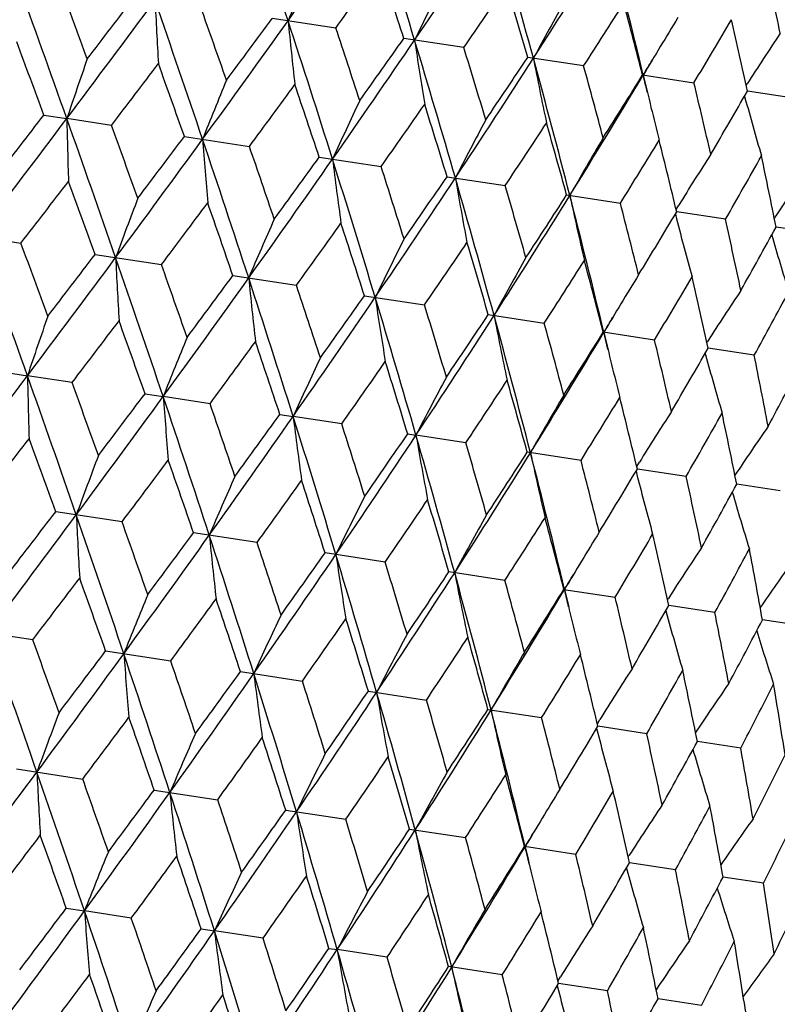
# Model space of a CAD drawing. Units: inches. Extents: x 0 to 11, y 0 to 8.5.
# Drawn here: x 4 to 4.1, y 4.7 to 4.8 of the extents above; entities that cross this region are included whole.
import ezdxf

# ---------------------------------------------------------------- set-up
doc = ezdxf.new("R2010")
doc.units = ezdxf.units.IN
doc.header["$LTSCALE"] = 0.605
doc.header["$MEASUREMENT"] = 0
doc.layers.get('0').update_dxf_attribs({"linetype": 'CONTINUOUS'})

msp = doc.modelspace()

# ---------------------------------------------------------------- linework, layer by layer
at = {"color": 7, "linetype": 'CONTINUOUS'}
for p, q in [((4.0124346542, 4.793936332), (4.0063265964, 4.7948709962)), ((4.0247397729, 4.7920533843), (4.0189661686, 4.7929368699)), ((4.0362509179, 4.7902919315), (4.0308710121, 4.7911151728)), ((4.0419189671, 4.7894245981), (4.0468499694, 4.7886700488)), ((4.0518743542, 4.7884358039), (4.0519580212, 4.7885662176)), ((4.0517143582, 4.7873909919), (4.0517553127, 4.7872415881)), ((4.0564281666, 4.7872043786), (4.0519966684, 4.7878824842)), ((3.9843830239, 4.7855768469), (3.9865831991, 4.7852400854)), ((3.9908749808, 4.7845834379), (3.9865831991, 4.7852400854)), ((3.9978795202, 4.7835115927), (4.0041321029, 4.7825548131)), ((4.0108382537, 4.7815286278), (4.0167873022, 4.7806182955)), ((4.0231262502, 4.7796483001), (4.0287107192, 4.7787937563)), ((4.0346174183, 4.7778899043), (4.0397800035, 4.7770999178)), ((4.0451362163, 4.7765112896), (4.0453885246, 4.7769194331)), ((4.0450669293, 4.7760597131), (4.0451858049, 4.7755947456)), ((4.0498815693, 4.775554161), (4.0451938309, 4.7762714019)), ((3.975584269, 4.7742712145), (3.9821714775, 4.7732632299)), ((4.0589117609, 4.7741723475), (4.0547469651, 4.774809576)), ((3.9892980082, 4.7721727175), (3.9956788726, 4.771196308)), ((4.0025426306, 4.7701460055), (4.0086516746, 4.7692111904)), ((4.0151822286, 4.7682118752), (4.0209567651, 4.7673282469)), ((4.0270871028, 4.7663901734), (4.0324678773, 4.7655667992)), ((4.0430668915, 4.7639449222), (4.038135093, 4.7646995934)), ((4.0480904998, 4.7637108838), (4.0481741638, 4.7638412926)), ((4.0479304928, 4.7626659179), (4.0479714396, 4.7625165478)), ((4.0526450474, 4.7624792583), (4.0482128363, 4.7631574901)), ((3.9805996128, 4.7608517197), (3.9827997711, 4.7605151391)), ((3.9870914425, 4.7598583301), (3.9827997711, 4.7605151391)), ((3.994096107, 4.7587864658), (3.9958447407, 4.7585189783)), ((4.000348567, 4.757829705), (3.9958447407, 4.7585189783)), ((4.0070548377, 4.7568035014), (4.0083340036, 4.7566078525)), ((4.0130037694, 4.7558931869), (4.0083340036, 4.7566078525)), ((4.0193428308, 4.7549231742), (4.0201394031, 4.7548013725)), ((4.02492719, 4.7540686472), (4.0201394031, 4.7548013725)), ((4.0359964786, 4.752374808), (4.0308339948, 4.753164779)), ((4.0413527559, 4.7517862561), (4.0416051242, 4.7521945271)), ((4.0412835618, 4.751334669), (4.0414024146, 4.7508698519)), ((4.0460980491, 4.7508290505), (4.0414104286, 4.7515464446)), ((4.0551282459, 4.7494472362), (4.0509635539, 4.7500846017)), ((3.9918948961, 4.7464713074), (3.9855150563, 4.7474475601)), ((4.0048677212, 4.7444861862), (3.9987596582, 4.7454208512)), ((4.0171728397, 4.7426032385), (4.0113992305, 4.7434867248)), ((4.0286839846, 4.7408417858), (4.0233040741, 4.7416650278)), ((4.0343520293, 4.7399744531), (4.0392830358, 4.739219903)), ((4.0443074199, 4.7389856541), (4.044391081, 4.7391160579)), ((4.0441474133, 4.7379408366), (4.0441883688, 4.7377914272)), ((4.0488612328, 4.7377542329), (4.0444297289, 4.738432326)), ((4.0573202903, 4.7364598153), (4.0534337639, 4.7370545177)), ((3.9833080971, 4.7351332497), (3.9790162377, 4.7357899011)), ((3.9903125234, 4.7340614219), (3.9965652169, 4.7331046253)), ((4.0032712594, 4.7320784566), (4.0092204134, 4.7311681081)), ((4.0155592591, 4.7301981284), (4.021143827, 4.7293435694)), ((4.0270504307, 4.7284397321), (4.0322131075, 4.7276497315)), ((4.0374999402, 4.7266095314), (4.0376188171, 4.7261445545)), ((4.0375692332, 4.7270611184), (4.0378215393, 4.7274692575)), ((4.042314669, 4.7261039754), (4.0376268463, 4.7268212214)), ((4.0513448558, 4.7247221626), (4.0471799827, 4.725359396)), ((3.9817309868, 4.7227225257), (3.9881120038, 4.7217460929)), ((3.9949756123, 4.7206958132), (4.0010848024, 4.7197609757)), ((4.0076152141, 4.7187616823), (4.0133898888, 4.7178780329)), ((4.0195200929, 4.7169399799), (4.024900996, 4.716116586)), ((4.0355000047, 4.7144947097), (4.0305680883, 4.715249399)), ((4.0405234979, 4.7142607026), (4.0406071604, 4.7143911091)), ((4.0450781546, 4.7130290468), (4.0406458376, 4.7137072959)), ((4.0403634877, 4.7132157115), (4.0404044337, 4.7130663442)), ((4.0535371609, 4.711734637), (4.0496499252, 4.7123294758)), ((3.9865291086, 4.7093362705), (3.9882777746, 4.7090687883)), ((3.9927816756, 4.7083794933), (3.9882777746, 4.7090687883)), ((3.9994878418, 4.7073533057), (4.0007670321, 4.7071576633)), ((4.0054368752, 4.7064429756), (4.0007670321, 4.7071576633)), ((4.0117758379, 4.7054729781), (4.0125724265, 4.7053511841)), ((4.0173602926, 4.7046184364), (4.0125724265, 4.7053511841)), ((4.0284295775, 4.7029245978), (4.0232670054, 4.7037145823)), ((4.033785768, 4.702336066), (4.0340381406, 4.7027443452)), ((4.0385311438, 4.7013788409), (4.0338434446, 4.702096257)), ((4.0337165786, 4.7018844748), (4.0338354311, 4.7014196632)), ((4.0475613361, 4.6999970273), (4.043396571, 4.7006344127))]:
    msp.add_line(p, q, dxfattribs=at)
for centre, radius, start, end in [((2.6105482854, 4.3376078034), 1.4701388179, 18.1120454659, 18.6595061496), ((2.9429198389, 5.554732584), 1.3083585305, 324.4824692973, 325.094518346), ((2.8958940084, 4.4526346617), 1.1744460523, 16.8352138268, 17.5133304342), ((3.1391801409, 5.3923029815), 1.0654967356, 325.759216884, 326.5022947767), ((3.0937844383, 4.5345812753), 0.9720761845, 15.2966230405, 16.106089856), ((3.2790162699, 5.2741085043), 0.8941363473, 327.2977705323, 328.1721019229), ((3.2390222487, 4.5966972714), 0.8257590938, 13.4963373046, 14.4367529278), ((4.4595989847, 4.6016111335), 0.4912676175, 156.1447230857, 156.8638084551), ((2.9808168368, 5.5384448463), 1.2722139164, 324.1823836537, 324.5130741993), ((2.8816039992, 4.429140984), 1.1941273596, 17.7373594764, 18.0886231639), ((3.3688026433, 4.648655077), 0.7014458837, 11.9112733901, 12.4835540282), ((1.8129089631, 4.0137813923), 2.3065142964, 19.5402820061, 19.8935161361), ((1.8708878613, 4.0138000084), 2.2557610532, 20.1529334182, 20.3429154545), ((4.4039134053, 4.6065119968), 0.4267088267, 153.2783613476, 154.1181077542), ((3.1693153439, 5.3790369033), 1.0374490858, 325.542483327, 325.9431647173), ((3.0867219675, 4.5161482097), 0.9833739112, 16.2372806653, 16.658567154), ((2.3720058819, 6.0336859653), 2.0390029338, 322.4486703055, 322.6584418676), ((2.4340143905, 5.9529311137), 1.9426714192, 323.0530794898, 323.4709847804), ((2.4097596394, 4.2465775187), 1.678002608, 18.6523139482, 19.1341578748), ((4.5944943884, 4.8256580889), 0.6001397559, 182.7757400583, 183.3570757763), ((2.4485910886, 4.2464004958), 1.6453490013, 19.2524606299, 19.5107938241), ((4.370918236, 4.6075606083), 0.3858994675, 150.669485529, 151.6123236888), ((3.3044043486, 5.2624719806), 0.8709497114, 327.1702988813, 327.6412417916), ((3.2366404517, 4.5816284121), 0.8316566252, 14.4691184124, 14.9605076508), ((2.7796628348, 5.698337492), 1.5234683106, 323.3491830347, 323.6274869424), ((4.3487180583, 4.6077822664), 0.3564829436, 148.3318106812, 148.855296959), ((3.405379286, 5.1731007441), 0.7478446345, 329.0659195028, 329.6066236959), ((3.3504154047, 4.6331880029), 0.7184334712, 12.4344156388, 12.9951144986), ((2.8107390923, 5.6489095747), 1.4706577566, 323.9405185201, 324.487785645), ((2.7638370766, 4.3876176714), 1.3088985509, 17.5055879374, 18.11738354), ((4.4965818802, 4.8437322441), 0.4911990552, 185.736039048, 186.4552295717), ((2.7937375789, 4.3881470271), 1.2844794748, 18.0886691393, 18.4162000409), ((3.0323281965, 5.4873698837), 1.2065204924, 324.5130184462, 324.8606720521), ((4.3386263608, 4.6042338418), 0.3408183811, 146.2805630446, 147.2583274096), ((1.7226872546, 3.9478477931), 2.4118577322, 20.3245615352, 20.5025348218), ((3.0486944768, 5.453758159), 1.174878559, 325.0867129253, 325.7645794578), ((2.9997911336, 4.4839680397), 1.0659270118, 16.0978238241, 16.8406005711), ((4.4419881496, 4.8557059411), 0.4266491429, 188.481714145, 189.3215834542), ((3.0248228592, 4.4852781617), 1.0459181954, 16.65861618, 17.0560508163), ((4.3527133445, 4.6053719604), 0.3611489778, 148.8558479983, 149.362424162), ((4.6355091934, 4.5665235338), 0.684793309, 160.8671689489, 161.373924519), ((3.213071453, 5.3163398043), 0.9724446735, 326.4939727185, 327.3031322986), ((3.2049755134, 5.3406552224), 0.9920169559, 325.9431123363, 326.3607258933), ((3.1686426893, 4.5549682225), 0.8944915361, 14.4280285979, 15.3020113383), ((4.4101951992, 4.8645706896), 0.3858453314, 190.9874762841, 191.930452645), ((2.5019060383, 5.921298705), 1.8732725665, 322.6410014905, 322.8688959472), ((2.3666744849, 4.2063077821), 1.7303161868, 19.4863850073, 19.7325593192), ((3.1907487441, 4.5569541198), 0.8771091496, 14.9605630799, 15.4281960229), ((3.3593307269, 5.1978675426), 0.7955125006, 329.1064224296, 329.2292233416), ((3.3331235758, 5.2135993217), 0.8260788511, 328.1633292842, 329.1033803136), ((3.3302883286, 5.2318781084), 0.8379637667, 327.6411942806, 328.1288820342), ((3.2680643762, 4.6037112032), 0.7958820366, 13.3705748847, 13.4932923931), ((4.3934848866, 4.8721026492), 0.3611015536, 193.237360268, 193.7439069736), ((4.4992915998, 4.5845906556), 0.537705005, 157.6657618219, 158.3185100966), ((2.856761223, 5.6283499246), 1.4254225006, 323.6038712879, 323.9006030099), ((2.7410338567, 4.3594735089), 1.3381082654, 18.3856747695, 18.700899549), ((3.3152706728, 4.6125936704), 0.7524700381, 12.9951802031, 13.5325573922), ((3.424687476, 5.1476751501), 0.7231649719, 329.6065827682, 330.1636096667), ((4.3803812954, 4.8773990955), 0.3407688551, 195.3414545, 196.3193670509), ((4.4258241107, 4.5924613026), 0.4547809026, 154.6794342271, 155.4616526679), ((3.0835405222, 5.4382005724), 1.1416496844, 324.8307946544, 325.1971640388), ((2.9876833901, 4.4626990261), 1.0828659931, 17.0193604333, 17.4043847339), ((4.38895216, 4.8709975564), 0.3564360602, 193.7444608868, 194.2681195721), ((2.0354932853, 6.29342577), 2.4640981287, 322.0968233188, 322.2710096133), ((2.140682485, 6.1732618594), 2.3095354276, 322.7059579747, 323.0587289228), ((2.1499444474, 4.1332003092), 1.9489478634, 19.1292237589, 19.5457771091), ((4.671041711, 4.7998786626), 0.6846150323, 181.2252033272, 181.7321296839), ((2.2132698783, 4.1389786979), 1.8912126745, 19.7346967137, 19.9604112359), ((4.3831726159, 4.5951601157), 0.4037961353, 151.9390480587, 152.833205479), ((3.2414188742, 5.3033654971), 0.946046489, 326.3245203588, 326.7610430723), ((3.1630161543, 4.5380510176), 0.9039974861, 15.3853287382, 15.8405421095), ((2.592143401, 5.838615178), 1.7576511635, 322.8668744276, 323.1092006722), ((4.3575852144, 4.5949481445), 0.3708925858, 149.4653710044, 150.4540843793), ((2.6409707024, 5.7723109986), 1.6805367501, 323.4652453317, 323.946361923), ((2.6019302962, 4.3112923376), 1.4752279913, 18.11238677, 18.6579495262), ((4.5356913062, 4.8233659832), 0.53756253, 184.2803658039, 184.933335973), ((2.6460071294, 4.3149829748), 1.4363588921, 18.7029834895, 18.9974318237), ((3.3573463685, 5.2021034059), 0.8039549927, 328.0863284367, 328.5929265726), ((3.2937809055, 4.5961011033), 0.77271131, 13.4835679953, 14.0086744541), ((2.9118556752, 5.5738500432), 1.3548195205, 323.8986298567, 324.2099408057), ((4.3416870485, 4.5933401264), 0.3485601591, 147.2698068071, 148.2186591891), ((3.4452555412, 5.1230222242), 0.6973569301, 330.1147666867, 330.690398327), ((3.3942191408, 4.6426127242), 0.6736268057, 11.3175514991, 11.9111856339), ((2.9369653662, 5.5315715443), 1.3110339848, 324.4819506177, 325.0927496067), ((2.8882937462, 4.4267475205), 1.1784355599, 16.8355540117, 17.5113623561), ((4.4632525127, 4.8378205147), 0.4546578213, 187.1369992045, 187.9194864388), ((2.9225483739, 4.4299205995), 1.1490638388, 17.4064004851, 17.7703754852), ((3.1206614052, 5.3981271116), 1.0940561397, 325.1952559578, 325.5763100605), ((4.3325227139, 4.5905435919), 0.3339609963, 145.3588406698, 146.3338861581), ((2.2447435516, 6.1182366338), 2.1971821167, 322.2559182066, 322.4509448887), ((2.0828958391, 4.0805710951), 2.0279748604, 19.9396804021, 20.1505706752), ((3.1335360204, 5.3688566144), 1.0677541076, 325.7586667213, 326.5001731226), ((3.0868604894, 4.508991501), 0.9753332185, 15.2969592565, 16.1037069622), ((4.4217581463, 4.84799597), 0.4036843387, 189.7652521007, 190.6597204478), ((3.1154339192, 4.5121395275), 0.9514089502, 15.8424730669, 16.2764981497), ((3.2736026971, 5.2504406407), 0.8960789144, 327.2971918911, 328.1696278072), ((3.2679894743, 5.2717503332), 0.9119301112, 326.7592193656, 327.2104339184), ((3.2325773387, 4.5713287072), 0.8284968626, 13.4966663248, 14.4339549312), ((4.3974129569, 4.855846689), 0.37078753, 192.1442085216, 193.1332698886), ((4.5540108361, 4.5650929898), 0.5995234135, 159.2421430848, 159.8241481887), ((2.7056068846, 5.7402322052), 1.6134795641, 323.0880035421, 323.3514118827), ((2.5683212509, 4.2771266919), 1.5165945436, 18.9706119638, 19.2501482808), ((3.2575785618, 4.5745972817), 0.8079891166, 14.0105018835, 14.5145262111), ((3.377070512, 5.1759396585), 0.7785392958, 328.5912093298, 329.1123385634), ((4.4552892753, 4.5771110025), 0.4906955672, 156.143804596, 156.8638224808), ((2.9831561343, 5.5092966523), 1.2646610589, 324.1825550326, 324.5151842738), ((2.8706267806, 4.4021141635), 1.2016799525, 17.7374043716, 18.0864225506), ((4.3827194055, 4.8621300827), 0.3484498473, 194.3795246861, 195.328741257), ((3.3659904505, 4.6241154612), 0.7004575231, 11.9128885195, 12.4859200655), ((1.8071154245, 3.9883023776), 2.308660851, 19.5412329806, 19.8941382913), ((3.4601670299, 5.1006218186), 0.6779962445, 330.688812329, 331.27856666), ((4.3748126894, 4.8675358116), 0.3338513539, 196.2641726545, 197.2396265516), ((1.8894908868, 3.9974014125), 2.2318767024, 20.1502768493, 20.3422736175), ((4.3996834581, 4.5820036071), 0.4262128428, 153.2772894364, 154.1181237837), ((3.1695563004, 5.3515466424), 1.032566649, 325.5426627032, 325.9451951694), ((3.0781499432, 4.4900277436), 0.9883612323, 16.2373369697, 16.6564526414), ((2.353967356, 6.0198053212), 2.0569135752, 322.451204403, 322.6591295848), ((2.4252344887, 5.9319107565), 1.9488913005, 323.0543311403, 323.4708968773), ((2.4041216181, 4.2211864082), 1.6799728539, 18.653610892, 19.1348900676), ((4.5901121448, 4.8009063404), 0.5995405815, 182.775958788, 183.3579425242), ((2.4566436555, 4.2258884176), 1.6327859917, 19.2498566685, 19.5101528632), ((4.3667406074, 4.5830485739), 0.3854517577, 150.6682828418, 151.6123412779), ((3.3033961794, 5.2359531677), 0.8676455936, 327.1704854177, 327.6431711285), ((3.2295304175, 4.5560440938), 0.8350919942, 14.4691863352, 14.9585021389), ((2.767902008, 5.6794656991), 1.5333622444, 323.3516651145, 323.6281472337), ((4.3446268083, 4.5832386841), 0.3561260161, 148.3305481121, 148.8542515839), ((2.8033128214, 5.6267844731), 1.4751329933, 323.9421708106, 324.4877689981), ((2.7584154872, 4.3623365343), 1.3106281585, 17.5072347203, 18.1182243498), ((4.4923114519, 4.8189606773), 0.4907101251, 185.7363101285, 186.4563009789), ((2.7970780154, 4.3658087061), 1.2769668343, 18.0861371688, 18.4155641214), ((3.403568528, 5.1471906931), 0.7455437463, 329.0661120927, 329.6084275538), ((3.3442569463, 4.6079383758), 0.7208653551, 12.4344952674, 12.993243888), ((3.023538995, 5.4661515532), 1.2126318885, 324.515429729, 324.8612990597), ((4.3345195186, 4.5797155425), 0.3404349589, 146.2791755131, 147.2581775314), ((3.480323215, 5.0767753559), 0.6529428127, 331.2261825071, 331.8364360867), ((3.0420542676, 5.4309755404), 1.1783328505, 325.0887696641, 325.7646371922), ((2.9945619895, 4.458787088), 1.0674424986, 16.0998233527, 16.8415481792), ((4.4377854165, 4.8309208455), 0.4262258934, 188.482031339, 189.3228335004), ((3.0256657391, 4.4619841495), 1.0410760032, 16.6561784962, 17.0554247461), ((4.3485365913, 4.5808799196), 0.3606922138, 148.8547991105, 149.3624570943), ((3.1978226876, 5.318159598), 0.9960567094, 325.9454312205, 326.361312924), ((4.6316133034, 4.5418480029), 0.6846709546, 160.8679588317, 161.3748373282), ((2.5035083237, 5.8925871431), 1.8665726442, 322.6379464226, 322.866643521), ((2.3598315597, 4.1804078049), 1.7335923644, 19.4892589, 19.7349513405), ((3.2069403365, 5.2931188355), 0.9752324916, 326.4964362325, 327.3032675165), ((3.1635730693, 4.5298743724), 0.8958291034, 14.4303814575, 15.3030630942), ((4.4060364984, 4.8397753538), 0.385463908, 190.9878331522, 191.9318548163), ((3.1901152917, 4.5331078577), 0.8738392517, 14.9582452853, 15.4275854025), ((3.3522069955, 5.1751406987), 0.7994044607, 329.1064360328, 329.2287161689), ((3.3273453009, 5.1900641773), 0.8284012269, 328.166198765, 329.1035958252), ((3.324130838, 5.2086195683), 0.8407538405, 327.6433959833, 328.1294215285), ((3.2609144193, 4.5781710578), 0.7993454261, 13.3714953339, 13.493811231), ((4.3893089001, 4.8472878208), 0.3606992696, 193.2377319345, 193.745488882), ((4.4954201757, 4.5599125774), 0.5376059131, 157.6667777395, 158.3196868083), ((2.8561484747, 5.6013795468), 1.4215379659, 323.6008830665, 323.8984051805), ((2.7354936092, 4.3340955139), 1.3399813433, 18.3884719303, 18.7032342167), ((3.3136959222, 4.5884079717), 0.7501967953, 12.993011343, 13.5319687242), ((3.419179912, 5.123931727), 0.7251485847, 329.608639222, 330.1640932673), ((4.4219664215, 4.5677825756), 0.4546941415, 154.6806495356, 155.4630640629), ((3.0818202287, 5.4120921518), 1.1391663044, 324.8278967396, 325.1950388363), ((2.9828093296, 4.4375867022), 1.0840222025, 17.0220568743, 17.4066430127), ((4.3848800549, 4.8462079449), 0.3561406744, 193.7460336551, 194.2695978093), ((4.3762864535, 4.8525922456), 0.340447323, 195.3420231543, 196.3209827632), ((3.4090353556, 4.6330326719), 0.6564981753, 10.7649927615, 11.3719479113), ((3.4921796256, 5.056426646), 0.6372471845, 331.8366323428, 332.4595504747), ((2.1402373474, 6.1459721781), 2.3053258972, 322.7063944213, 323.0598117959), ((2.1532064788, 4.1109365454), 1.9414849895, 19.1287303898, 19.5468918226), ((4.6675214078, 4.7751698029), 0.684878441, 181.2260781149, 181.7327626658), ((2.2014319292, 4.1114318764), 1.8997465, 19.7327535468, 19.9574757445), ((4.3793233628, 4.5704817474), 0.4037162879, 151.94043469, 152.8348204309), ((3.2390662834, 5.2777420268), 0.9443575457, 326.321739754, 326.7590112382), ((3.1585256888, 4.5130892748), 0.9047419679, 15.3878968996, 15.842702096), ((2.5956154227, 5.8083267888), 1.7485088257, 322.8686645532, 323.1122813503), ((2.6399224189, 5.7455433187), 1.6771232487, 323.4656894909, 323.9477877548), ((2.6033417828, 4.2882804096), 1.4697580751, 18.1118649287, 18.6594679625), ((4.5321160211, 4.7986672276), 0.537772041, 184.2814934551, 184.9341499731), ((2.6375621194, 4.288729351), 1.441264044, 18.7010879776, 18.9945628416), ((4.3537414288, 4.5702707184), 0.3708166218, 149.4669013581, 150.4558718842), ((3.3545991212, 5.1767763757), 0.8027571552, 328.0836960665, 328.5910117821), ((3.2895300485, 4.5712304763), 0.7731997822, 13.4859765419, 14.0107111289), ((4.3378379036, 4.5686696585), 0.3484756008, 147.2714415652, 148.2205746048), ((3.4422455308, 5.0978869299), 0.6964818994, 330.1123174329, 330.688627131), ((3.3901272143, 4.6177993), 0.6739466296, 11.3197655115, 11.9130709058), ((2.9354779718, 5.5051951121), 1.3082060045, 324.4823994602, 325.0945212363), ((2.9123357197, 5.5459639653), 1.3495125732, 323.9003770915, 324.212942924), ((2.8886006407, 4.403271723), 1.1741589434, 16.8350064228, 17.513289451), ((4.4596462048, 4.8131285629), 0.4548376564, 187.1383516916, 187.9204600146), ((2.915782202, 4.4042982726), 1.1521780036, 17.4045682723, 17.767595593), ((4.3286747149, 4.5658759046), 0.3338755156, 145.360566431, 146.3359390448), ((2.2209862121, 6.1089668729), 2.2224367968, 322.2560502917, 322.4488832484), ((2.1009594616, 4.0637828436), 2.0047312124, 19.9393730561, 20.1527332275), ((3.1317276762, 5.3427771531), 1.0653595238, 325.7591169484, 326.5022923013), ((3.119608778, 5.3714636325), 1.0907077988, 325.1969460533, 325.5792081595), ((3.086436012, 4.4851949936), 0.9718485592, 15.2963891721, 16.1060462658), ((4.4181327268, 4.8233092796), 0.4038465291, 189.7667995722, 190.6608310304), ((3.1096179112, 4.4868671835), 0.9535133448, 15.8407221535, 16.273833318), ((3.2715540381, 5.2245935401), 0.8940132231, 327.2976398629, 328.1720938291), ((3.2660501084, 5.2457850511), 0.9097082639, 326.7608359293, 327.2131987237), ((3.2316361285, 4.5472943581), 0.8255722396, 13.4960777036, 14.4367069573), ((4.3937751566, 4.8311644136), 0.3709388534, 192.1459212508, 193.1344953066), ((4.5509076397, 4.5401170515), 0.6002482651, 159.2428426467, 159.824067441), ((2.6911143441, 5.7235467526), 1.6268701456, 323.0881211223, 323.349391693), ((2.5767247273, 4.2565993321), 1.5037053641, 18.9703001253, 19.2522650712), ((3.252350698, 4.5495350257), 0.8094718569, 14.0088528082, 14.5120061624), ((3.3745732158, 5.1504041177), 0.7770195375, 328.5927336419, 329.1149367439), ((4.4520505825, 4.5521522544), 0.4912880906, 156.1446696166, 156.8637227885), ((2.9728450322, 5.4892794151), 1.2727088374, 324.1826566081, 324.5132206752), ((2.8744284273, 4.3798219168), 1.1937146644, 17.7370899466, 18.0884773381), ((4.3790830586, 4.837454239), 0.3486044656, 194.381331965, 195.3300477679), ((3.3611507506, 4.5991858398), 0.7015329398, 11.911364299, 12.4835783046), ((3.4572960906, 5.0753644178), 0.6769402323, 330.6902233792, 331.280960999), ((4.3711723514, 4.8428642233), 0.3340036007, 196.2661026103, 197.2410050766), ((4.3963622919, 4.5570533295), 0.4267267802, 153.2782990472, 154.1180076257), ((3.1614786927, 5.3297660524), 1.037772925, 325.5427465815, 325.9433055745), ((3.0794120174, 4.466777527), 0.9831049552, 16.2370222034, 16.6584267388), ((2.3640950021, 5.98450601), 2.0394402665, 322.4485426436, 322.6582680506), ((2.4262578604, 5.9036228869), 1.9429082482, 323.0530940431, 323.4709493641), ((2.4020636454, 4.1970874749), 1.6781376059, 18.6521944845, 19.1340001122), ((4.5869224985, 4.7762065781), 0.600134746, 182.7756340895, 183.3569804165), ((2.4413189239, 4.197049543), 1.6450380301, 19.2525856861, 19.5109662528), ((4.3633653601, 4.5581019864), 0.3859158647, 150.6694157449, 151.6122111663), ((3.2966483186, 5.2131392987), 0.8711722891, 327.1705497432, 327.6413755237), ((3.2292489676, 4.5322272062), 0.8314745087, 14.4688738958, 14.9603741198), ((2.803036492, 5.599558245), 1.4708255907, 323.9405155161, 324.4877215745), ((2.771907337, 5.6490318415), 1.5237058245, 323.3490579605, 323.6273169077), ((2.7561651231, 4.3381375796), 1.3090076658, 17.505454273, 18.1171993932), ((4.4890106635, 4.7942805245), 0.4911946441, 185.7359078361, 186.4551117899), ((4.3411655629, 4.5583226408), 0.3565001971, 148.3317374918, 148.855126133), ((3.3976751549, 5.1237292374), 0.7480027415, 329.0661549098, 329.6067485967), ((3.3429709491, 4.5837677827), 0.7183074188, 12.4341883121, 12.9949895221), ((2.7863514268, 4.33875311), 1.2842901887, 18.0887906146, 18.4163679033), ((4.3310734729, 4.554773726), 0.3408355855, 146.2804851869, 147.2581972846), ((3.4750115507, 5.0528891113), 0.6546857639, 331.2262018634, 331.8348989066), ((3.4311808044, 4.6257800911), 0.6321239961, 10.1387561082, 10.7667858486), ((3.0410224486, 5.4043818298), 1.1750069748, 325.0866917377, 325.7644860234), ((3.0246458396, 5.4380052221), 1.2066640781, 324.5128969006, 324.8605071288), ((2.9921360041, 4.4344952741), 1.066017968, 16.0976763487, 16.8403902824), ((4.4344172927, 4.806254043), 0.426645013, 188.4815607682, 189.3214461549), ((4.3451528375, 4.5559171192), 0.3611568999, 148.8556716087, 149.362305259), ((3.0173759995, 4.4358617642), 1.0457935044, 16.6587329859, 17.0562126719), ((4.3239391831, 4.5518308551), 0.3286851629, 144.5117296025, 145.4506538179), ((2.494727327, 5.871543572), 1.8727789854, 322.6412107292, 322.8691632933), ((2.3586313342, 4.156695437), 1.7308191654, 19.4861879842, 19.732288659), ((3.2054189155, 5.2669470803), 0.9725477326, 326.4939326984, 327.3030088566), ((3.1973331931, 5.2912585277), 0.9921093243, 325.9429954015, 326.3605676117), ((3.1609998585, 4.5055011189), 0.8945692072, 14.4278678841, 15.3017753653), ((4.4026245372, 4.8151186253), 0.3858413155, 190.9873039049, 191.9302987772), ((3.1832658208, 4.5075247102), 0.8770226504, 14.9606739671, 15.4283502177), ((3.3517907389, 5.1484038024), 0.7954823982, 329.106265057, 329.2290885805), ((3.3254844228, 5.1641949607), 0.8261643326, 328.1632698161, 329.1032264017), ((3.3226702222, 5.1824623587), 0.8380253822, 327.6410831985, 328.1287321466), ((3.2604690901, 4.5542577874), 0.7959103587, 13.3703591843, 13.493044245), ((4.3859154236, 4.8226506804), 0.3610986846, 193.2371723926, 193.7436059459), ((4.491713445, 4.5351445907), 0.5376930877, 157.6657049584, 158.3184775018), ((2.8494138302, 5.5787315743), 1.4251460416, 323.6040771387, 323.9008639174), ((2.7331800621, 4.3099327034), 1.3384090131, 18.3854841669, 18.7006354754), ((3.3077646466, 4.5631562299), 0.7524078487, 12.9952837561, 13.5327020465), ((3.4170851041, 5.0982473584), 0.7232068307, 329.6064789459, 330.1634701509), ((4.4182479429, 4.5430149764), 0.4547709372, 154.6793661656, 155.4616135612), ((3.0761100263, 5.3886493836), 1.1414800135, 324.8309955626, 325.1974163743), ((2.9799279807, 4.4131947871), 1.0830619849, 17.0191779425, 17.4041294179), ((4.3728105991, 4.8279466712), 0.3407646376, 195.34125442, 196.3191885354), ((3.4037232887, 4.6079921644), 0.6580586307, 10.7670750896, 11.3726402083), ((3.4896475987, 5.031055934), 0.6358393348, 331.8346572148, 332.4590047585), ((4.3813813858, 4.82154529), 0.3564318469, 193.7441595334, 194.2679524351), ((2.1419921332, 4.0836172558), 1.9493554627, 19.1292015256, 19.5456680294), ((2.2061826213, 4.0897000151), 1.8907033127, 19.7347165161, 19.9604878316), ((4.3755977173, 4.5457136438), 0.4037873956, 151.9389703562, 152.8331607187), ((3.2339415654, 5.2538517687), 0.9459367056, 326.3247145286, 326.7612843815), ((3.1553182428, 4.4885676413), 0.9041325275, 15.3851562948, 15.8402980474), ((4.3668849169, 4.8328866839), 0.3286156829, 197.1487840335, 198.0879286907), ((2.6333009092, 5.7229358125), 1.6806640203, 323.4652773021, 323.9463579844), ((2.5842495568, 5.7894134604), 1.7580617143, 322.8668536978, 323.1091190533), ((2.5940977136, 4.2617558256), 1.4755072651, 18.1123661053, 18.6578259133), ((4.528107744, 4.7739137968), 0.5375458321, 184.2802849302, 184.9332903808), ((4.3500111764, 4.5455015932), 0.3708846595, 149.465285196, 150.4540348215), ((3.3498401791, 5.152612349), 0.8038818563, 328.0865138008, 328.5931540531), ((3.2861194049, 4.5466304896), 0.7728079881, 13.4834077885, 14.0084444951), ((2.6387160581, 4.2656257899), 1.4360678254, 18.7030027615, 18.9975055281), ((4.3341136735, 4.5438935013), 0.3485528574, 147.2697143751, 148.2186021193), ((2.9293034039, 5.4821882387), 1.3111501535, 324.4819827372, 325.0927283234), ((2.9040957234, 5.5245413406), 1.3550587742, 323.8986096138, 324.2098600637), ((2.8805274381, 4.377237418), 1.1786436865, 16.8355351272, 17.5112245095), ((4.455671446, 4.7883677918), 0.4546435216, 187.1369022101, 187.9194319321), ((3.4377303022, 5.0735456512), 0.6973076609, 330.1149408964, 330.6906088348), ((3.3865820865, 4.5931502712), 0.6736979282, 11.3174059516, 11.9109729727), ((2.9151565378, 4.3805250378), 1.1488804665, 17.406419065, 17.7704456582), ((4.3249497788, 4.5410969491), 0.3339540894, 145.3587428773, 146.3338219737), ((3.5054514919, 5.0100557475), 0.6159665729, 332.4043334183, 333.046610754), ((3.4649303494, 4.6316167813), 0.5978729941, 8.8956615587, 9.554908577), ((3.1258827239, 5.3194644416), 1.0678581038, 325.7586987776, 326.500133889), ((3.112970065, 5.3487639935), 1.0942079248, 325.1952363651, 325.5762308231), ((3.0791356903, 4.4594984433), 0.9754967389, 15.2969423912, 16.1035553056), ((4.4141786216, 4.7985428358), 0.4036714739, 189.7651411282, 190.6596582978), ((3.1079851475, 4.4627226886), 0.9512862176, 15.8424907642, 16.2765640722), ((4.5464309048, 4.5156476846), 0.5995095637, 159.2421275115, 159.8241599768), ((2.6985126542, 5.6904258762), 1.6128877841, 323.0880345622, 323.3515344429), ((2.5602381461, 4.2274995879), 1.5171401101, 18.9705942832, 19.2500246842), ((3.2659570908, 5.2010403286), 0.8961720138, 327.2972236257, 328.1695700551), ((3.260337859, 5.2223561361), 0.9120315685, 326.759200611, 327.2103569147), ((3.2248806586, 4.5218476059), 0.8286301721, 13.4966517442, 14.4337900853), ((4.3898344347, 4.8063932123), 0.3707755568, 192.1440857042, 193.1332013419), ((3.2500946118, 4.5251676826), 0.8079036583, 14.0105184806, 14.5145870728), ((3.3694439118, 5.1265263187), 0.7786093659, 328.5911916279, 329.1122646356), ((4.447711918, 4.527665375), 0.4906842309, 156.1437853284, 156.8638370669), ((2.9758773523, 5.4596376577), 1.2643052715, 324.1825869792, 324.5153033926), ((2.8627385624, 4.3525615697), 1.202017084, 17.7373889655, 18.0863025396), ((4.3751414721, 4.8126762873), 0.3484383495, 194.379397539, 195.32866764), ((3.3584833192, 4.5746778232), 0.700396455, 11.9129037753, 12.4859749652), ((3.4525571941, 5.0511960724), 0.6780455672, 330.6887959207, 331.2784967654), ((3.4427561065, 4.6152592463), 0.6183545872, 9.5566691466, 10.1963994036), ((4.3921076645, 4.5325578242), 0.4262029954, 153.2772669342, 154.1181408208), ((3.1621787535, 5.301965799), 1.0323366285, 325.5426953941, 325.9453097889), ((3.0703690683, 4.4405154972), 0.9885839176, 16.237324072, 16.6563372985), ((4.3672351995, 4.8180817463), 0.3338401912, 196.2640394466, 197.239548774), ((3.5166833829, 4.990417729), 0.6011534321, 333.0449780231, 333.7005586852), ((2.4176913206, 5.882441689), 1.9488609396, 323.0543542404, 323.4709260682), ((2.3961309281, 4.1715899516), 1.6804211022, 18.6537151167, 19.134865743), ((4.5825183827, 4.751454754), 0.5995137574, 182.7759502277, 183.3579734918), ((4.3591658368, 4.5336027271), 0.3854428514, 150.668257575, 151.6123604108), ((3.2959597595, 5.1864181843), 0.867490011, 327.1705186317, 327.6432800346), ((3.2218147021, 4.5065556781), 0.8352455381, 14.4691762, 14.9583927052), ((2.4493623928, 4.1765405537), 1.6324826018, 19.2497752468, 19.510114626), ((2.795719507, 5.5773521284), 1.4751647977, 323.9422128382, 324.4877986982), ((2.760107149, 5.6301824855), 1.5336447206, 323.3517464194, 323.6281721188), ((2.750555596, 4.3127910356), 1.3109361815, 17.5073560802, 18.1182019745), ((4.4847226621, 4.7695081989), 0.4906881982, 185.7362995438, 186.4563392713), ((4.3370528633, 4.5337927526), 0.3561178712, 148.330520475, 148.8542653726), ((3.3960942432, 5.0976844776), 0.7454355274, 329.0661455591, 329.6085293699), ((3.3365836031, 4.5584648237), 0.7209742341, 12.4344881607, 12.9931417708), ((2.7896829913, 4.3164166236), 1.2767854221, 18.086058009, 18.4155252105), ((4.3269459609, 4.5302696988), 0.3404270988, 146.2791460244, 147.2581952594), ((3.4728231333, 5.0272880203), 0.6528663809, 331.226215897, 331.8365292866), ((3.4255109605, 4.6007144541), 0.6340404933, 10.1390500873, 10.765100088), ((3.0344427818, 5.381554878), 1.1783862524, 325.0888310605, 325.7646672151), ((3.0158290453, 5.4168013819), 1.2128063436, 324.5155087187, 324.8613214388), ((2.9867767497, 4.409271219), 1.0676704156, 16.0999616817, 16.8415279985), ((4.430199629, 4.7814677538), 0.4262068735, 188.4820189853, 189.3228781965), ((3.0182103305, 4.4125688801), 1.0409591884, 16.6561022956, 17.0553854176), ((4.34096254, 4.5314340533), 0.3606839441, 148.8548128512, 149.3624779195), ((4.319836848, 4.5273242917), 0.3282990886, 144.5103316464, 145.4505122506), ((3.5321051684, 4.9700952994), 0.5819291661, 333.6423689835, 334.3173331046), ((2.4966571408, 5.8425978007), 1.8656766176, 322.637767803, 322.8665702309), ((2.3515803522, 4.1307095571), 1.7343201289, 19.4894428222, 19.7350273383), ((3.1993220775, 5.2437009377), 0.9752930777, 326.4965174088, 327.3032976391), ((3.1901594303, 5.268773036), 0.9961720888, 325.9455071879, 326.3613324962), ((3.1558351688, 4.4803777011), 0.8960062144, 14.430536426, 15.3030453916), ((4.3984526571, 4.7903217938), 0.3854467305, 190.9878192899, 191.9319049757), ((3.3445730332, 5.1257301175), 0.7994822588, 329.1064638317, 329.2287302738), ((3.319724844, 5.1406454661), 0.8284632613, 328.1663000302, 329.1036257798), ((3.1826241692, 4.4836791752), 0.8737604951, 14.9581728434, 15.4275459652), ((3.3164959573, 5.1592112907), 0.8408336158, 327.6434681169, 328.129437963), ((3.2532077689, 4.528687532), 0.7994889964, 13.3715009785, 13.4937988278), ((4.3817263277, 4.7978338675), 0.3606832528, 193.2377168935, 193.7455181831), ((4.4878448862, 4.5104661979), 0.5375967708, 157.666803622, 158.3197364764), ((2.8489986868, 5.551627174), 1.4210229334, 323.6007096264, 323.8983336874), ((2.7275245021, 4.2845071987), 1.3404064935, 18.3886522236, 18.7033084663), ((3.3061820183, 4.5389710384), 0.750142176, 12.9929435685, 13.5319295437), ((3.4115635498, 5.0745096545), 0.7252053966, 329.6087066027, 330.164106211), ((4.4143925164, 4.5183360713), 0.4546863038, 154.6806804757, 155.4631236301), ((3.0745215633, 5.3624569783), 1.1388405026, 324.8277299, 325.1949697305), ((2.9749854315, 4.388054387), 1.0842918927, 17.0222320544, 17.4067149147), ((4.3687048568, 4.8031379846), 0.3404321786, 195.3420143454, 196.3210412613), ((3.4015060775, 4.5835904757), 0.6564597184, 10.7649306645, 11.3719094162), ((4.3772975156, 4.7967539979), 0.3561246913, 193.7460630641, 194.2696528028), ((3.4845760241, 5.006995426), 0.6372884192, 331.8366939527, 332.4595595672), ((3.4759816311, 4.6207148821), 0.5846836628, 8.2840681609, 8.9558594156), ((4.3717503247, 4.5210352093), 0.4037092284, 151.9404699645, 152.8348885811), ((3.2316828703, 5.2281726886), 0.9441387968, 326.3215811442, 326.7589451984), ((3.1507859488, 4.4635887761), 0.9049218734, 15.3880652525, 15.8427709648), ((4.3628026734, 4.8080749667), 0.3283051187, 197.1497127477, 198.0898637308), ((3.5409502398, 4.9519496371), 0.5699168855, 334.3174832483, 335.0041850508), ((2.6324801802, 5.6960009697), 1.6769681713, 323.4656843229, 323.9478254734), ((2.5879052216, 5.7589796133), 1.7486851988, 322.8688085258, 323.1123980141), ((4.5245226363, 4.7492157723), 0.5377456017, 184.2815691644, 184.9342640857), ((2.5953978093, 4.2387001214), 1.4701568897, 18.1121173083, 18.6595708147), ((4.3461689656, 4.5208241989), 0.3708100439, 149.466940258, 150.4559473071), ((3.347162951, 5.1272471922), 0.8026044362, 328.0835475409, 328.5909495828), ((3.281843205, 4.5217493199), 0.7733235553, 13.4861361057, 14.0107761818), ((2.6300788963, 4.239311284), 1.441174469, 18.7009473189, 18.9944371357), ((2.9279626916, 5.4557072695), 1.3081420664, 324.4824287938, 325.0945781969), ((2.9046810136, 5.4965737341), 1.349618789, 323.9005175823, 324.213055331), ((2.880772518, 4.353736539), 1.1744335668, 16.835286547, 17.5134098325), ((4.4520572001, 4.7636763411), 0.4548155414, 187.1384425192, 187.9205965835), ((4.3302657979, 4.5192232118), 0.3484692794, 147.271483338, 148.2206531332), ((3.434774309, 5.048383639), 0.6963724908, 330.112181066, 330.6885696397), ((3.3824756603, 4.5683303899), 0.6740332302, 11.3199140813, 11.9131312658), ((2.9082658565, 4.3548668589), 1.1521241298, 17.4044322233, 17.767472487), ((4.3211028822, 4.5164295294), 0.3338693734, 145.3606105608, 146.3360215579), ((3.5023003398, 4.9850304942), 0.6152671222, 332.401823272, 333.0447701927), ((3.4609419909, 4.6068358391), 0.5980840753, 8.8979067149, 9.556858326), ((3.1241772485, 5.2933143036), 1.0653387359, 325.7591820139, 326.5023689334), ((3.11198295, 5.3220512805), 1.0907777244, 325.1970819111, 325.5793152907), ((4.410546506, 4.773856522), 0.403827128, 189.7669035224, 190.6609869267), ((3.078676099, 4.4356866618), 0.9720500528, 15.296696094, 16.1061840517), ((4.3156941625, 4.5133748173), 0.3238707315, 143.7337628653, 144.6322758893), ((3.1020831467, 4.4374284235), 0.9534792904, 15.8405920319, 16.2737139035), ((2.684038568, 5.6737406871), 1.6262636809, 323.0877537384, 323.3491193491), ((2.5687423742, 4.2069963416), 1.5041478984, 18.9706611132, 19.2525405069), ((3.2639847449, 5.1751430126), 0.8940150082, 327.29774186, 328.1721904734), ((3.2584412231, 5.196359939), 0.9097570691, 326.7609658293, 327.2132994156), ((3.2239201418, 4.4978035053), 0.8257266783, 13.496410044, 14.4368618666), ((4.3861908106, 4.7817112508), 0.3709212513, 192.1460363333, 193.1346674472), ((3.2448046951, 4.5000918955), 0.8094498512, 14.0087301237, 14.5118916888), ((3.3669751187, 5.1009710605), 0.7770550358, 328.5928560725, 329.1150296845), ((4.4444747525, 4.5027065985), 0.4912781422, 156.1447282058, 156.8637973164), ((4.3715001084, 4.7880007749), 0.3485881856, 194.38146229, 195.3302332252), ((3.35359742, 4.5497399915), 0.7015187432, 11.9112507471, 12.4834701934), ((2.9655833563, 5.4396187389), 1.2723381104, 324.182298782, 324.5129560683), ((2.8666086606, 4.3302832233), 1.1939824461, 17.7374397847, 18.088745053), ((3.4497052873, 5.0259261442), 0.6769668539, 330.6903366443, 331.2810447426)]:
    msp.add_arc(centre, radius, start, end, dxfattribs=at)

doc.saveas('drawing.dxf')
